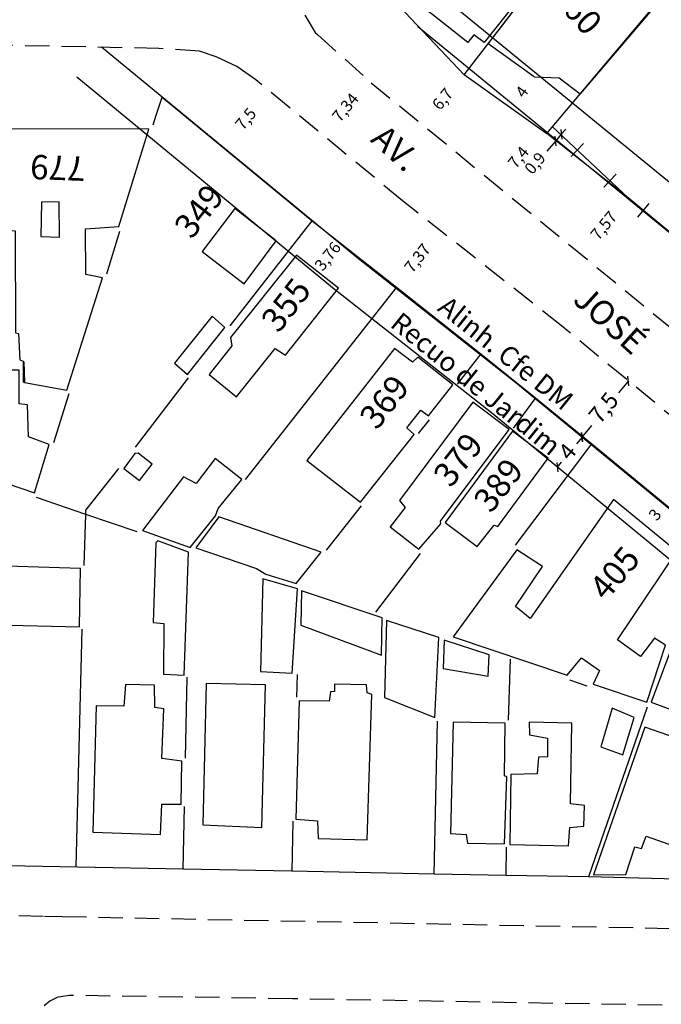
# Model space of a CAD drawing. Units: millimetres. Extents: x 183893 to 368969, y 1675522 to 3351788.
# Drawn here: x 184376 to 184442, y 1675846 to 1675947 of the extents above; entities that cross this region are included whole.
import ezdxf

# ---------------------------------------------------------------- set-up
doc = ezdxf.new("R2010")
doc.units = ezdxf.units.MM
doc.header["$LTSCALE"] = 10
doc.header["$PDMODE"] = 2
doc.linetypes.add('DASHED2', pattern=[0.375, 0.25, -0.125])
doc.layers.add('Linhas de Cota', color=7, linetype='Continuous', lineweight=5)
for name, color, linetype in [('T-ALINH-PROJ-C', 6, 'Continuous'), ('T-ALINH-RJAR', 3, 'Continuous'), ('T-DIM', 1, 'Continuous'), ('T-DIVIS-EXIS', 7, 'Continuous'), ('T-MFIO-EXI', 7, 'DASHED2'), ('V-EDIFICACAO', 7, 'Continuous'), ('V-LOTE', 1, 'Continuous'), ('V-NOME_DOS_LOGRADOUROS', 7, 'Continuous'), ('V-TESTADA', 6, 'Continuous')]:
    doc.layers.add(name, color=color, linetype=linetype)
doc.styles.get("Standard").update_dxf_attribs({"font": 'ARIAL.TTF'})
doc.dimstyles.new('ISO-25', dxfattribs={"dimtxt": 1.2, "dimasz": 0.7, "dimexe": 1.25, "dimexo": 0.625, "dimtad": 0, "dimtxsty": 'Standard', "dimblk": 'OBLIQUE', "dimcen": 0, "dimse1": 1, "dimse2": 1, "dimadec": 0, "dimazin": 0, "dimtfac": 1, "dimtmove": 0, "dimatfit": 3, "dimfxl": 0, "dimarcsym": 0})

# ---------------------------------------------------------------- blocks, each defined once
blk = doc.blocks.new('*D37')
at = {"layer": 'DEFPOINTS', "color": 0}
for p in [(184438.96, 1675928.53), (184434.16, 1675922.67), (184434.16, 1675922.67)]:
    blk.add_point(p, dxfattribs=at)
at = {"layer": 'T-DIM', "color": 0, "insert": (184436.56, 1675925.6), "char_height": 1.2, "attachment_point": 5, "rotation": 50.7058}
blk.add_mtext('7,57', dxfattribs=at)
blk = doc.blocks.new('_Oblique')
at = {"layer": 'Linhas de Cota', "color": 0, "linetype": 'Continuous', "lineweight": -2}
blk.add_line((-0.5, -0.5), (0.5, 0.5), dxfattribs=at)
blk = doc.blocks.new('*D38')
at = {"layer": 'DEFPOINTS', "color": 0}
for p in [(184430.57, 1675935.17), (184425.46, 1675929.8), (184425.89, 1675929.44)]:
    blk.add_point(p, dxfattribs=at)
at = {"layer": 'T-DIM', "color": 0, "insert": (184427.77, 1675932.62), "char_height": 1.2, "attachment_point": 5, "rotation": 50.7058}
blk.add_mtext('7,4', dxfattribs=at)
blk = doc.blocks.new('MURO')
at = {"layer": 'T-DIVIS-EXIS'}
blk.add_line((0, -0.4), (0, 0.4), dxfattribs=at)
blk = doc.blocks.new('*D40')
at = {"layer": 'DEFPOINTS', "color": 0}
for p in [(184422.09, 1675941.21), (184417.85, 1675936.02), (184417.85, 1675936.02)]:
    blk.add_point(p, dxfattribs=at)
at = {"layer": 'T-DIM', "color": 0, "insert": (184419.97, 1675938.62), "char_height": 1.2, "attachment_point": 5, "rotation": 50.7058}
blk.add_mtext('6,7', dxfattribs=at)
blk = doc.blocks.new('*D41')
at = {"layer": 'DEFPOINTS', "color": 0}
for p in [(184429.29, 1675941), (184426.97, 1675937.74), (184426.97, 1675937.74)]:
    blk.add_point(p, dxfattribs=at)
at = {"layer": 'T-DIM', "color": 0, "insert": (184428.13, 1675939.37), "char_height": 1.2, "attachment_point": 5, "rotation": 54.5485}
blk.add_mtext('4', dxfattribs=at)
blk = doc.blocks.new('*D72')
at = {"layer": 'DEFPOINTS', "color": 0}
for p in [(184442.6, 1675897.15), (184442.77, 1675897.01), (184440.69, 1675894.83)]:
    blk.add_point(p, dxfattribs=at)
at = {"layer": 'T-DIM', "color": 0, "insert": (184441.82, 1675895.85), "char_height": 1.2, "attachment_point": 5, "rotation": 50.5661}
blk.add_mtext('3', dxfattribs=at)
blk = doc.blocks.new('*D73')
at = {"layer": 'DEFPOINTS', "color": 0}
for p in [(184419.67, 1675925.14), (184419.67, 1675925.14), (184415.12, 1675919.35)]:
    blk.add_point(p, dxfattribs=at)
at = {"layer": 'T-DIM', "color": 0, "insert": (184417.39, 1675922.25), "char_height": 1.2, "attachment_point": 5, "rotation": 51.7917}
blk.add_mtext('7,37', dxfattribs=at)
blk = doc.blocks.new('*D74')
at = {"layer": 'DEFPOINTS', "color": 0}
for p in [(184402.1, 1675939.47), (184397.34, 1675933.68), (184397.34, 1675933.68)]:
    blk.add_point(p, dxfattribs=at)
at = {"layer": 'T-DIM', "color": 0, "insert": (184399.72, 1675936.58), "char_height": 1.2, "attachment_point": 5, "rotation": 50.5209}
blk.add_mtext('7,5', dxfattribs=at)
blk = doc.blocks.new('*D75')
at = {"layer": 'DEFPOINTS', "color": 0}
for p in [(184409.32, 1675923.91), (184409.32, 1675923.91), (184407, 1675920.96)]:
    blk.add_point(p, dxfattribs=at)
at = {"layer": 'T-DIM', "color": 0, "insert": (184408.16, 1675922.44), "char_height": 1.2, "attachment_point": 5, "rotation": 51.7813}
blk.add_mtext('3,76', dxfattribs=at)
blk = doc.blocks.new('*D78')
at = {"layer": 'DEFPOINTS', "color": 0}
for p in [(184412.3, 1675940.58), (184407.63, 1675934.92), (184407.63, 1675934.92)]:
    blk.add_point(p, dxfattribs=at)
at = {"layer": 'T-DIM', "color": 0, "insert": (184409.97, 1675937.75), "char_height": 1.2, "attachment_point": 5, "rotation": 50.5209}
blk.add_mtext('7,34', dxfattribs=at)
blk = doc.blocks.new('*D114')
at = {"layer": 'DEFPOINTS', "color": 0}
for p in [(184439.22, 1675909.51), (184434.21, 1675903.92), (184434.46, 1675903.71)]:
    blk.add_point(p, dxfattribs=at)
at = {"layer": 'T-DIM', "color": 0, "lineweight": -2}
for p, q in [((184438.97, 1675909.71), (184437.96, 1675908.48)), ((184434.21, 1675903.92), (184435.2, 1675905.13))]:
    blk.add_line(p, q, dxfattribs=at)
at = {"layer": 'T-DIM', "color": 0, "lineweight": -2, "xscale": 0.7, "yscale": 0.7, "zscale": 0.7}
for p, rotation in [((184438.97, 1675909.71), 50.56609262069065), ((184434.21, 1675903.92), 230.5660926206906)]:
    blk.add_blockref('_Oblique', p, dxfattribs=dict(at, rotation=rotation))
at = {"layer": 'T-DIM', "color": 0, "insert": (184436.58, 1675906.81), "char_height": 1.7, "attachment_point": 5, "rotation": 50.5661}
blk.add_mtext('7,5', dxfattribs=at)
blk = doc.blocks.new('*D115')
at = {"layer": 'DEFPOINTS', "color": 0}
for p in [(184434.46, 1675903.71), (184431.67, 1675900.83), (184431.92, 1675900.62)]:
    blk.add_point(p, dxfattribs=at)
at = {"layer": 'T-DIM', "color": 0, "lineweight": -2}
for p, q in [((184434.21, 1675903.92), (184433.63, 1675903.22)), ((184431.67, 1675900.83), (184432.09, 1675901.35))]:
    blk.add_line(p, q, dxfattribs=at)
at = {"layer": 'T-DIM', "color": 0, "lineweight": -2, "xscale": 0.7, "yscale": 0.7, "zscale": 0.7}
for p, rotation in [((184434.21, 1675903.92), 50.56609261488714), ((184431.67, 1675900.83), 230.5660926148871)]:
    blk.add_blockref('_Oblique', p, dxfattribs=dict(at, rotation=rotation))
at = {"layer": 'T-DIM', "color": 0, "insert": (184432.86, 1675902.29), "char_height": 1.7, "attachment_point": 5, "rotation": 50.5661}
blk.add_mtext('4', dxfattribs=at)
blk = doc.blocks.new('*D131')
at = {"layer": 'DEFPOINTS', "color": 0}
for p in [(184431.15, 1675935.86), (184430.57, 1675935.17), (184432.07, 1675935.08)]:
    blk.add_point(p, dxfattribs=at)
at = {"layer": 'T-DIM', "color": 0, "lineweight": -2}
for p, q in [((184432.07, 1675935.08), (184432.52, 1675935.62)), ((184431.49, 1675934.4), (184430.59, 1675933.33)), ((184432.07, 1675935.08), (184431.49, 1675934.4))]:
    blk.add_line(p, q, dxfattribs=at)
at = {"layer": 'T-DIM', "color": 0, "lineweight": -2, "xscale": 0.7, "yscale": 0.7, "zscale": 0.7}
for p, rotation in [((184432.07, 1675935.08), 229.8412658606532), ((184431.49, 1675934.4), 49.84126586065323)]:
    blk.add_blockref('_Oblique', p, dxfattribs=dict(at, rotation=rotation))
at = {"layer": 'T-DIM', "color": 0, "insert": (184429.48, 1675932.01), "char_height": 1.2, "attachment_point": 5, "rotation": 49.8413}
blk.add_mtext('0,9', dxfattribs=at)

msp = doc.modelspace()

# ---------------------------------------------------------------- linework, layer by layer
at = {"layer": 'T-ALINH-PROJ-C'}
for p, q in [((184417.26, 1675946.194), (184449.995, 1675919.406)), ((184411.036, 1675922.398), (184384.766, 1675944.038)), ((184427.388, 1675909.526), (184411.036, 1675922.398)), ((184465.918, 1675877.839), (184427.388, 1675909.526))]:
    msp.add_line(p, q, dxfattribs=at)
at = {"layer": 'T-ALINH-RJAR'}
for p, q in [((184419.793, 1675949.29), (184452.521, 1675922.508)), ((184408.527, 1675919.283), (184382.222, 1675940.95)), ((184424.88, 1675906.41), (184408.527, 1675919.283)), ((184463.389, 1675874.74), (184424.88, 1675906.41))]:
    msp.add_line(p, q, dxfattribs=at)
at = {"layer": 'T-MFIO-EXI'}
for p, q in [((184405.69, 1675947.35), (184406.74, 1675945.57)), ((184406.74, 1675945.57), (184407.03, 1675945.31)), ((184407.03, 1675945.31), (184412.51, 1675940.39)), ((184390.65, 1675943.92), (184358.62, 1675944.56)), ((184394.86, 1675943.65), (184390.65, 1675943.92)), ((184396.57, 1675943.06), (184394.86, 1675943.65)), ((184398.68, 1675942.07), (184396.57, 1675943.06)), ((184399.62, 1675941.4), (184398.68, 1675942.07)), ((184400.65, 1675940.67), (184399.62, 1675941.4)), ((184415.74, 1675928.24), (184400.65, 1675940.67)), ((184412.51, 1675940.39), (184445.26, 1675913.59)), ((184432.09, 1675915.37), (184415.74, 1675928.24)), ((184470.66, 1675883.65), (184432.09, 1675915.37)), ((184368.78, 1675854.9), (184378.9, 1675854.64)), ((184378.9, 1675854.64), (184380.71, 1675854.6)), ((184380.71, 1675854.6), (184479.5, 1675852.67))]:
    msp.add_line(p, q, dxfattribs=at)
msp.add_lwpolyline([(184468.7, 1675845), (184404.4, 1675846.14), (184381.45, 1675846.48), (184380.57, 1675846.34), (184380.28, 1675846.3), (184379.44, 1675845.9), (184378.88, 1675845.42)], dxfattribs=at)
at = {"layer": 'V-EDIFICACAO'}
for p, q in [((184429.287, 1675940.997), (184431.836, 1675940.894)), ((184431.836, 1675940.894), (184434.013, 1675939.25)), ((184431.13, 1675935.877), (184438.958, 1675928.529)), ((184438.958, 1675928.529), (184448.258, 1675920.827))]:
    msp.add_line(p, q, dxfattribs=at)
for points in [[(184429.287, 1675940.997), (184429.287, 1675940.997), (184424.532, 1675944.382), (184438.765, 1675962.88)], [(184438.765, 1675962.88), (184447.844, 1675955.474), (184434.013, 1675939.25)]]:
    msp.add_lwpolyline(points, dxfattribs=at)
for points in [[(184413.11, 1675953.25), (184422.76, 1675958), (184423.66, 1675957.15), (184425.08, 1675958.65), (184426.73, 1675957.73), (184429.64, 1675960.91), (184433.49, 1675957.22), (184429.8, 1675952.83), (184430.31, 1675952.14), (184426.41, 1675947.38), (184424.14, 1675944.51), (184423.06, 1675945.3), (184422.47, 1675944.53), (184418.84, 1675947.37), (184416.63, 1675949.06), (184417.07, 1675949.59), (184413.11, 1675953.25)], [(184372.58, 1675935.63), (184372.42, 1675925.31), (184375.87, 1675925.16), (184375.93, 1675914.64), (184376.24, 1675914.57), (184376.36, 1675911.87), (184376.72, 1675911.73), (184376.73, 1675909.55), (184376.78, 1675911.67), (184376.85, 1675909.53), (184381.2, 1675908.76), (184384.86, 1675920.33), (184383.16, 1675920.66), (184383.11, 1675925.35), (184386.56, 1675925.58), (184389.62, 1675935.6), (184372.58, 1675935.63)], [(184378.6, 1675928.11), (184378.53, 1675924.55), (184380.46, 1675924.5), (184380.43, 1675928.12), (184378.6, 1675928.11)], [(184395.12, 1675923.03), (184399.44, 1675919.7), (184402.73, 1675924.13), (184398.48, 1675927.43), (184395.12, 1675923.03)], [(184398.04, 1675914.18), (184398.17, 1675913.33), (184395.85, 1675910.38), (184398.66, 1675908.06), (184402.64, 1675913.05), (184403.7, 1675912.37), (184409.148, 1675919.266), (184404.844, 1675922.655), (184398.04, 1675914.18)], [(184392.27, 1675911.54), (184393.63, 1675910.36), (184397.44, 1675915.19), (184396.16, 1675916.37), (184392.27, 1675911.54)], [(184405.88, 1675901.51), (184411.41, 1675897.23), (184416.92, 1675904.21), (184416.17, 1675904.89), (184417.63, 1675906.7), (184418.42, 1675906.13), (184420.91, 1675909.3), (184417.3, 1675912.14), (184416.75, 1675911.64), (184414.9, 1675913.05), (184405.88, 1675901.51)], [(184372.47, 1675910.81), (184372.44, 1675900.03), (184377.88, 1675898.18), (184379.38, 1675903.17), (184377.25, 1675903.95), (184377.16, 1675907.24), (184376.29, 1675907.36), (184376.31, 1675910.81), (184372.47, 1675910.81)], [(184415.44, 1675897.4), (184416.01, 1675896.69), (184414.45, 1675894.69), (184417.41, 1675892.38), (184419.69, 1675895.01), (184419.63, 1675895.27), (184426.7, 1675904.7), (184422.96, 1675907.51), (184415.44, 1675897.4)], [(184420.11, 1675895.14), (184423.43, 1675892.67), (184425.15, 1675894.85), (184425.53, 1675894.72), (184430.71, 1675901.75), (184427.05, 1675904.52), (184420.11, 1675895.14)], [(184388.55, 1675902.28), (184388.19, 1675902.25), (184387.05, 1675900.71), (184388.68, 1675899.45), (184389.97, 1675901.14), (184388.55, 1675902.28)], [(184393.22, 1675899.85), (184388.99, 1675894.32), (184393.9, 1675892.56), (184396.49, 1675895.81), (184396.76, 1675896.59), (184399.19, 1675899.57), (184396.47, 1675901.71), (184394.52, 1675899.16), (184393.22, 1675899.85)], [(184428.87, 1675885.26), (184427.37, 1675886.48), (184430.13, 1675890.61), (184427.49, 1675892.32), (184420.95, 1675883.37), (184432.66, 1675879.43), (184434.14, 1675881.23), (184436, 1675879.92), (184435.35, 1675878.52), (184440.85, 1675876.65), (184442.79, 1675882.52), (184441.67, 1675883.25), (184440.21, 1675881.36), (184437.84, 1675883.06), (184443.948, 1675892.153), (184437.437, 1675897.507), (184428.87, 1675885.26)], [(184396.84, 1675895.72), (184394.46, 1675892.52), (184400.72, 1675890.4), (184401.69, 1675889.82), (184404.81, 1675888.87), (184407.36, 1675892.08), (184396.84, 1675895.72)], [(184390.55, 1675893.24), (184390.34, 1675893.03), (184390.08, 1675884.84), (184391.19, 1675884.76), (184391.16, 1675879.52), (184393.28, 1675879.43), (184393.72, 1675892.1), (184390.55, 1675893.24)], [(184373.94, 1675890.67), (184373.78, 1675884.61), (184382.51, 1675884.4), (184382.6, 1675890.39), (184373.94, 1675890.67)], [(184401.35, 1675889.34), (184401.14, 1675879.81), (184404.39, 1675879.64), (184404.92, 1675888.3), (184401.35, 1675889.34)], [(184405.34, 1675888.1), (184405.27, 1675884.58), (184413.56, 1675881.5), (184413.63, 1675885.33), (184405.34, 1675888.1)], [(184441.3, 1675876.64), (184447.05, 1675874.54), (184447.9, 1675876.85), (184445.79, 1675877.65), (184448.73, 1675885.97), (184445.26, 1675887.19), (184441.3, 1675876.64)], [(184414.09, 1675885.07), (184413.87, 1675877.14), (184419.06, 1675875.08), (184419.48, 1675883.29), (184414.09, 1675885.07)], [(184420.01, 1675883.04), (184419.91, 1675880.1), (184424.56, 1675879.34), (184424.65, 1675881.51), (184420.01, 1675883.04)], [(184387.25, 1675878.46), (184387.06, 1675876.23), (184384.21, 1675876.27), (184383.88, 1675863.28), (184390.85, 1675863.04), (184390.96, 1675866.15), (184392.95, 1675866.16), (184393.03, 1675870.58), (184390.97, 1675870.85), (184391.17, 1675875.98), (184390.24, 1675876.12), (184390.21, 1675878.39), (184387.25, 1675878.46)], [(184395.52, 1675878.57), (184395.19, 1675864.02), (184401.26, 1675863.77), (184401.64, 1675878.42), (184395.52, 1675878.57)], [(184408.73, 1675878.5), (184408.75, 1675877.76), (184408.33, 1675877.7), (184408.19, 1675876.76), (184405.11, 1675876.8), (184404.75, 1675864.63), (184407, 1675864.46), (184407.07, 1675862.64), (184412.1, 1675862.5), (184412.58, 1675877.45), (184412.09, 1675877.6), (184412.03, 1675878.42), (184408.73, 1675878.5)], [(184437.29, 1675876.05), (184436.12, 1675872.04), (184438.39, 1675871.25), (184439.58, 1675875.08), (184437.29, 1675876.05)], [(184420.96, 1675874.59), (184420.67, 1675863.14), (184422.28, 1675863.02), (184422.42, 1675862.13), (184426.21, 1675862.07), (184426.48, 1675868.96), (184426.24, 1675869.06), (184426.29, 1675874.48), (184420.96, 1675874.59)], [(184428.75, 1675874.58), (184428.81, 1675873.29), (184430.64, 1675872.94), (184430.64, 1675871.03), (184429.71, 1675870.99), (184429.57, 1675869.28), (184426.89, 1675869.21), (184426.76, 1675862.02), (184432.81, 1675861.88), (184432.95, 1675863.75), (184434.4, 1675863.88), (184434.45, 1675866.03), (184433.02, 1675866.19), (184433.15, 1675874.48), (184428.75, 1675874.58)], [(184440.66, 1675874.09), (184435.39, 1675858.89), (184438.7, 1675858.92), (184439.63, 1675861.76), (184440.31, 1675861.6), (184440.79, 1675862.85), (184443.6, 1675861.88), (184447.06, 1675871.84), (184440.66, 1675874.09)]]:
    msp.add_lwpolyline(points, close=True, dxfattribs=at)
at = {"layer": 'V-LOTE'}
for p, q in [((184422.063, 1675941.23), (184430.571, 1675935.172)), ((184406.442, 1675926.182), (184415.115, 1675919.353))]:
    msp.add_line(p, q, dxfattribs=at)
for points in [[(184422.091, 1675941.21), (184441.62, 1675966.59), (184442.34, 1675967.53)], [(184430.571, 1675935.172), (184440.89, 1675947.4), (184453.19, 1675961.68)], [(184422.091, 1675941.21), (184411.128, 1675952.795)], [(184390.08, 1675936.04), (184390.4, 1675937.04), (184391.001, 1675938.901)], [(184391.001, 1675938.901), (184406.442, 1675926.182)], [(184448.258, 1675920.827), (184438.958, 1675928.529)], [(184398.02, 1675915.36), (184406.442, 1675926.182)], [(184385.3, 1675920.73), (184386.65, 1675925.13)], [(184415.115, 1675919.353), (184399.56, 1675899.57)], [(184415.115, 1675919.353), (184423.784, 1675912.491)], [(184423.784, 1675912.491), (184421.37, 1675909.38)], [(184423.784, 1675912.491), (184429.428, 1675907.978)], [(184388.25, 1675902.88), (184393.73, 1675910.01)], [(184379.86, 1675903.37), (184381.43, 1675908.41)], [(184429.428, 1675907.978), (184427.13, 1675904.85)], [(184429.428, 1675907.978), (184435.203, 1675903.229)], [(184418.46, 1675905.7), (184417.34, 1675904.31)], [(184427.36, 1675892.8), (184435.203, 1675903.229)], [(184435.203, 1675903.229), (184447.047, 1675893.488)], [(184383.16, 1675895.97), (184383.17, 1675896.41), (184386.56, 1675900.68)], [(184383.16, 1675895.97), (184378.08, 1675897.7)], [(184411.48, 1675896.85), (184407.87, 1675892.3)], [(184382.98, 1675890.71), (184383.16, 1675895.97)], [(184388.43, 1675894.17), (184383.16, 1675895.97)], [(184413, 1675885.93), (184417.58, 1675891.96)], [(184382.16, 1675859.7), (184382.78, 1675884.15)], [(184426.63, 1675874.8), (184426.85, 1675881.06)], [(184404.88, 1675879.49), (184404.83, 1675877.15)], [(184393.42, 1675870.89), (184393.59, 1675879.21)], [(184432.92, 1675878.94), (184434.71, 1675878.35)], [(184440.89, 1675876.13), (184434.88, 1675858.67)], [(184418.99, 1675858.97), (184419.32, 1675874.71)], [(184393.18, 1675859.46), (184393.31, 1675865.92)], [(184404.46, 1675864.42), (184404.36, 1675859.25)], [(184393.18, 1675859.46), (184273.81, 1675861.74), (184272.78, 1675861.76)], [(184426.39, 1675858.83), (184426.43, 1675861.72)], [(184404.36, 1675859.25), (184393.18, 1675859.46)], [(184418.99, 1675858.97), (184404.36, 1675859.25)], [(184426.39, 1675858.83), (184418.99, 1675858.97)], [(184434.88, 1675858.67), (184426.39, 1675858.83)], [(184456.87, 1675858.09), (184434.88, 1675858.67)]]:
    msp.add_lwpolyline(points, dxfattribs=at)
at = {"layer": 'V-LOTE', "linetype": 'Continuous'}
msp.add_lwpolyline([(184438.958, 1675928.529), (184430.571, 1675935.172)], dxfattribs=at)
at = {"layer": 'V-TESTADA'}
for points in [[(184393.18, 1675859.46), (184273.81, 1675861.74), (184272.78, 1675861.76)], [(184404.36, 1675859.25), (184393.18, 1675859.46)], [(184418.99, 1675858.97), (184404.36, 1675859.25)], [(184426.39, 1675858.83), (184418.99, 1675858.97)], [(184434.88, 1675858.67), (184426.39, 1675858.83)]]:
    msp.add_lwpolyline(points, dxfattribs=at)

# ---------------------------------------------------------------- block references
at = {"layer": 'T-DIVIS-EXIS', "zscale": 2.305957500000001}
for p, xscale, yscale, rotation in [((184433.715, 1675933.477), 2.305957499948149, 2.30595749986847, 316.8078534477024), ((184437.077, 1675930.321), 2.305957499948149, 2.30595749986847, 316.8078534477024), ((184440.521, 1675927.259), 2.305957499945094, 2.305957499868135, 320.3736783494662)]:
    msp.add_blockref('MURO', p, dxfattribs=dict(at, xscale=xscale, yscale=yscale, rotation=rotation))

# ---------------------------------------------------------------- texts
at = {"char_height": 2.5, "width": 4.87178, "attachment_point": 1}
for s, insert, rotation in [('360', (184432.662, 1675950.964), 312.04173), ('779', (184383.069, 1675930.277), 177.86361), ('349', (184392.075, 1675925.72), 52.0701), ('355', (184401.016, 1675916.059), 52.0701), ('369', (184411.127, 1675906.085), 52.0701), ('379', (184418.728, 1675900.142), 52.0701), ('389', (184422.86, 1675897.512), 52.0701), ('405', (184434.768, 1675888.569), 50.06477)]:
    msp.add_mtext(s, dxfattribs=dict(at, insert=insert, rotation=rotation))
at = {"layer": 'T-ALINH-PROJ-C', "insert": (184420.479, 1675918.575), "char_height": 2, "width": 21.48015, "attachment_point": 1, "rotation": 321.16938}
msp.add_mtext('Alinh. Cfe DM', dxfattribs=at)
at = {"layer": 'T-ALINH-RJAR', "insert": (184415.605, 1675916.917), "char_height": 2, "width": 21.48015, "attachment_point": 1, "rotation": 320.99755}
msp.add_mtext('Recuo de Jardim', dxfattribs=at)
at = {"layer": 'V-NOME_DOS_LOGRADOUROS'}
for s, p in [('AV.', (184412.339, 1675934.41)), ('JOSÉ', (184433.137, 1675917.885))]:
    msp.add_text(s, height=2.5, rotation=317.92498, dxfattribs=at).set_placement(p)

# ---------------------------------------------------------------- dimensions: what is measured, and where the dimension line sits
at = {"layer": 'T-DIM'}
for p1, p2, distance, picture, middle in [((184412.299, 1675940.579), (184407.635, 1675934.916), 0, '*D78', (184409.967, 1675937.748)), ((184422.091, 1675941.21), (184417.846, 1675936.023), 0, '*D40', (184419.969, 1675938.617)), ((184429.287, 1675940.997), (184426.967, 1675937.738), 0, '*D41', (184428.127, 1675939.367)), ((184402.104, 1675939.472), (184397.336, 1675933.683), 0, '*D74', (184399.72, 1675936.578)), ((184438.958, 1675928.529), (184434.164, 1675922.67), 0, '*D37', (184436.561, 1675925.599)), ((184415.115, 1675919.353), (184419.674, 1675925.144), 0, '*D73', (184417.394, 1675922.248)), ((184440.693, 1675894.83), (184442.598, 1675897.147), -0.222, '*D72', (184441.817, 1675895.848))]:
    dim = msp.add_aligned_dim(p1=p1, p2=p2, distance=distance, dimstyle='ISO-25', override={"dimsd1": 1, "dimsd2": 1}, dxfattribs=at)
    dim.commit()
    dim.dimension.update_dxf_attribs({"geometry": picture, "text_midpoint": middle})
dim = msp.add_linear_dim(base=(184432.069, 1675935.083), p1=(184430.571, 1675935.172), p2=(184431.151, 1675935.858), angle=49.84127, dimstyle='ISO-25', dxfattribs=at)
dim.commit()
dim.dimension.update_dxf_attribs({"geometry": '*D131', "text_midpoint": (184429.479, 1675932.014), "dimtype": 161})
for base, p1, p2, angle, override, picture, middle in [((184425.456, 1675929.796), (184430.571, 1675935.172), (184425.885, 1675929.445), 230.70583, {"dimsd1": 1, "dimsd2": 1}, '*D38', (184427.769, 1675932.622)), ((184409.322, 1675923.914), (184406.996, 1675920.96), (184409.322, 1675923.914), 51.78135, {"dimsd1": 1, "dimsd2": 1}, '*D75', (184408.159, 1675922.437)), ((184434.207, 1675903.918), (184439.221, 1675909.506), (184434.457, 1675903.713), 230.56609, {"dimtxt": 1.7}, '*D114', (184436.583, 1675906.807)), ((184431.665, 1675900.83), (184434.457, 1675903.713), (184431.916, 1675900.624), 230.56609, {"dimtxt": 1.7}, '*D115', (184432.862, 1675902.285))]:
    dim = msp.add_linear_dim(base=base, p1=p1, p2=p2, angle=angle, dimstyle='ISO-25', override=override, dxfattribs=at)
    dim.commit()
    dim.dimension.update_dxf_attribs({"geometry": picture, "text_midpoint": middle, "dimtype": 161})

doc.saveas('drawing.dxf')
